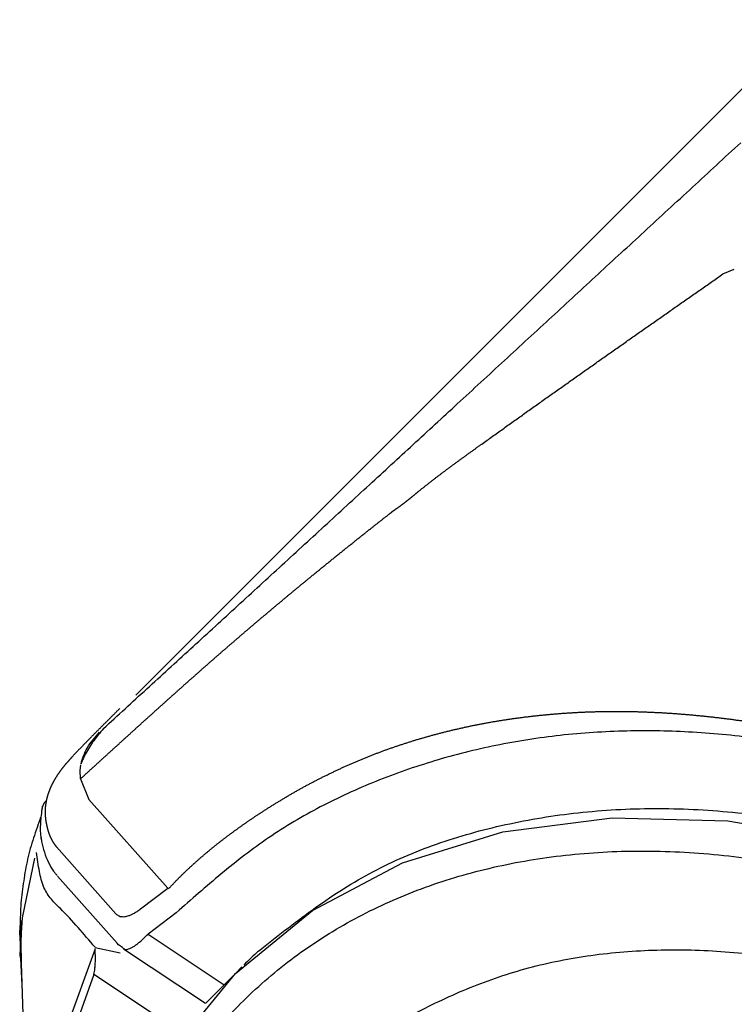
# Model space of a CAD drawing. Units: millimetres. Extents: x 0 to 420, y 0 to 594.
# Drawn here: x 211 to 219, y 245 to 257 of the extents above; entities that cross this region are included whole.
import ezdxf

# ---------------------------------------------------------------- set-up
doc = ezdxf.new("R2010")
doc.units = ezdxf.units.MM
doc.layers.add('1', color=7, linetype='Continuous')

# ---------------------------------------------------------------- blocks, each defined once
blk = doc.blocks.new('80-203-D', base_point=(247.594, 297.701))
at = {"color": 7, "linetype": 'Continuous'}
for p, q in [((210.827, 246.072), (210.973, 246.79)), ((210.807, 246.25), (210.796, 246.042)), ((210.796, 246.043), (210.794, 245.924)), ((210.815, 245.892), (210.806, 246.042)), ((210.815, 245.892), (210.827, 246.072)), ((210.794, 245.924), (210.798, 245.668)), ((210.811, 245.777), (210.815, 245.892)), ((210.812, 245.531), (210.811, 245.777)), ((211.695, 245.704), (211.099, 244.061)), ((211.697, 245.72), (211.996, 245.655)), ((210.798, 245.668), (210.823, 245.191)), ((210.832, 244.92), (210.812, 245.531)), ((211.681, 245.396), (211.144, 243.898)), ((212.779, 244.666), (211.681, 245.396))]:
    blk.add_line(p, q, dxfattribs=at)
for points in [[(211.554, 241.425), (211.68, 242.203), (212.053, 243.408), (212.623, 244.483), (213.377, 245.408), (214.302, 246.163), (215.378, 246.732), (216.582, 247.105), (217.892, 247.273), (219.279, 247.234), (220.716, 246.987), (222.174, 246.539), (223.622, 245.897), (225.032, 245.076), (226.374, 244.092), (227.622, 242.964)], [(210.811, 245.777), (210.792, 245.875), (210.794, 245.924)], [(210.812, 245.531), (210.796, 245.631), (210.798, 245.668)]]:
    blk.add_lwpolyline(points, dxfattribs=at)
for points, knots in [([(211.043, 247.276), (211.014, 247.195), (210.955, 247.03), (210.882, 246.778), (210.838, 246.515), (210.817, 246.339), (210.807, 246.25)], [0, 0, 0, 0, 0.259924, 0.524258, 0.787602, 1.057233, 1.057233, 1.057233, 1.057233]), ([(211.696, 245.721), (211.628, 245.8), (211.494, 245.958), (211.318, 246.149), (211.165, 246.294), (211.069, 246.443), (211.024, 246.639), (211.005, 246.78), (210.995, 246.855)], [0, 0, 0, 0, 0.313065, 0.622733, 0.777952, 0.945233, 1.145564, 1.372905, 1.372905, 1.372905, 1.372905]), ([(211.765, 241.554), (211.777, 241.667), (211.802, 241.892), (211.879, 242.395), (212.08, 243.037), (212.459, 243.771), (212.904, 244.449), (213.426, 245.06), (214.032, 245.588), (214.713, 246.03), (215.459, 246.384), (216.263, 246.646), (217.118, 246.814), (218.015, 246.887), (218.945, 246.863), (219.9, 246.743), (220.871, 246.529), (221.848, 246.223), (222.822, 245.827), (223.784, 245.346), (224.728, 244.79), (225.637, 244.151), (226.494, 243.428), (227.045, 242.919), (227.322, 242.664)], [0, 0, 0, 0, 0.342009, 0.679198, 1.523411, 2.345061, 3.152305, 3.950023, 4.748508, 5.555722, 6.377175, 7.219021, 8.086883, 8.984239, 9.91311, 10.874396, 11.867766, 12.891201, 13.942175, 15.018256, 16.115301, 17.226423, 18.347502, 19.475989, 19.475989, 19.475989, 19.475989]), ([(211.681, 245.396), (211.683, 245.407), (211.688, 245.431), (211.694, 245.468), (211.698, 245.507), (211.7, 245.561), (211.7, 245.627), (211.696, 245.679), (211.695, 245.704)], [0, 0, 0, 0, 0.0352641, 0.071559, 0.1127273, 0.1548121, 0.2330352, 0.310099, 0.310099, 0.310099, 0.310099]), ([(214.35, 244.008), (214.359, 244.02), (214.377, 244.044), (214.49, 244.192), (214.723, 244.428), (215.111, 244.702), (215.601, 244.975), (216.189, 245.252), (216.894, 245.492), (217.646, 245.64), (218.437, 245.702), (219.257, 245.681), (220.099, 245.576), (220.954, 245.388), (221.815, 245.118), (222.673, 244.768), (223.521, 244.345), (224.353, 243.854), (225.155, 243.292), (225.909, 242.654), (226.395, 242.206), (226.639, 241.981)], [0, 0, 0, 0, 0.045605, 0.091153, 0.558494, 1.031523, 1.512426, 2.238972, 2.977446, 3.741135, 4.53321, 5.352157, 6.198877, 7.074164, 7.976187, 8.902389, 9.850647, 10.817407, 11.796591, 12.784543, 13.779016, 13.779016, 13.779016, 13.779016])]:
    blk.add_open_spline(points, degree=3, knots=knots, dxfattribs=at)
blk = doc.blocks.new('88-855-M21', base_point=(-234.704, -159.945))
at = {"color": 7, "linetype": 'Continuous'}
for p, q in [((212.185, 248.741), (295.973, 332.529)), ((219.22, 253.787), (219.287, 253.814)), ((219.287, 253.814), (219.356, 253.843)), ((211.517, 247.837), (211.525, 247.905)), ((211.522, 247.739), (211.517, 247.837)), ((211.522, 247.739), (211.621, 247.491)), ((212.567, 246.427), (211.621, 247.491)), ((211.233, 246.924), (211.945, 246.123)), ((211.247, 246.571), (211.959, 245.771)), ((212.241, 246.18), (212.567, 246.427)), ((212.669, 246.135), (212.33, 245.877)), ((212.33, 245.877), (213.241, 245.271)), ((212.038, 245.703), (213.02, 245.05)), ((213.454, 245.485), (213.377, 245.408)), ((213.341, 245.372), (213.241, 245.271)), ((213.241, 245.271), (213.022, 245.052))]:
    blk.add_line(p, q, dxfattribs=at)
blk.add_lwpolyline([(212.023, 245.718), (211.977, 245.752), (211.959, 245.771)], dxfattribs=at)
for centre, radius, start, end in [((211.27, 247.327), 0.22, 136.0658, 170.1118), ((217.649, 241.338), 5.898, 132.6434, 135.0009)]:
    blk.add_arc(centre, radius, start, end, dxfattribs=at)
for points, knots in [([(211.795, 248.34), (211.968, 248.499), (212.316, 248.817), (212.841, 249.296), (213.371, 249.781), (213.905, 250.271), (214.443, 250.765), (214.978, 251.256), (215.509, 251.744), (216.049, 252.241), (216.603, 252.751), (217.165, 253.269), (217.723, 253.783), (218.284, 254.3), (218.854, 254.825), (219.24, 255.18), (219.433, 255.358)], [0, 0, 0, 0, 0.705173, 1.414335, 2.133578, 2.859414, 3.58911, 4.323811, 5.036819, 5.753675, 6.523969, 7.297132, 8.047844, 8.799446, 9.585998, 10.372429, 10.372429, 10.372429, 10.372429]), ([(211.522, 247.739), (211.532, 247.748), (211.552, 247.767), (211.582, 247.794), (211.612, 247.822), (211.642, 247.849), (211.673, 247.877), (211.703, 247.904), (211.733, 247.932), (211.763, 247.959), (211.793, 247.987), (211.824, 248.014), (211.854, 248.042), (211.884, 248.069), (211.914, 248.097), (211.944, 248.124), (211.975, 248.152), (212.005, 248.179), (212.035, 248.207), (212.065, 248.234), (212.095, 248.261), (212.126, 248.289), (212.156, 248.316), (212.186, 248.344), (212.216, 248.371), (212.246, 248.398), (212.277, 248.426), (212.307, 248.453), (212.337, 248.48), (212.367, 248.507), (212.398, 248.535), (212.428, 248.562), (212.458, 248.589), (212.488, 248.616), (212.519, 248.643), (212.549, 248.671), (212.579, 248.698), (212.609, 248.725), (212.64, 248.752), (212.67, 248.779), (212.7, 248.806), (212.73, 248.833), (212.761, 248.86), (212.791, 248.887), (212.821, 248.914), (212.852, 248.941), (212.882, 248.967), (212.912, 248.994), (212.943, 249.021), (212.973, 249.048), (213.003, 249.075), (213.034, 249.101), (213.064, 249.128), (213.094, 249.154), (213.125, 249.181), (213.155, 249.208), (213.186, 249.234), (213.216, 249.261), (213.246, 249.287), (213.277, 249.313), (213.307, 249.34), (213.338, 249.366), (213.368, 249.392), (213.398, 249.418), (213.428, 249.444), (213.458, 249.47), (213.488, 249.495), (213.518, 249.521), (213.548, 249.547), (213.578, 249.572), (213.608, 249.598), (213.638, 249.623), (213.668, 249.649), (213.699, 249.674), (213.729, 249.7), (213.759, 249.725), (213.789, 249.75), (213.819, 249.776), (213.849, 249.801), (213.879, 249.826), (213.909, 249.851), (213.94, 249.876), (213.97, 249.902), (214, 249.927), (214.03, 249.952), (214.06, 249.977), (214.091, 250.002), (214.121, 250.027), (214.151, 250.052), (214.181, 250.077), (214.212, 250.102), (214.242, 250.126), (214.272, 250.151), (214.304, 250.178), (214.339, 250.206), (214.375, 250.235), (214.411, 250.265), (214.447, 250.294), (214.484, 250.324), (214.52, 250.353), (214.556, 250.383), (214.592, 250.412), (214.629, 250.441), (214.665, 250.47), (214.702, 250.5), (214.738, 250.529), (214.774, 250.557), (214.808, 250.585), (214.842, 250.612), (214.876, 250.639), (214.91, 250.666), (214.944, 250.693), (214.978, 250.72), (215.01, 250.745), (215.042, 250.77), (215.071, 250.793), (215.101, 250.817), (215.131, 250.84), (215.161, 250.863), (215.186, 250.883), (215.206, 250.898), (215.218, 250.908), (215.228, 250.916), (215.234, 250.921), (215.239, 250.925), (215.242, 250.927), (215.245, 250.929), (215.246, 250.93), (215.248, 250.931), (215.248, 250.932), (215.249, 250.932), (215.249, 250.932), (215.25, 250.933), (215.25, 250.933), (215.25, 250.933), (215.25, 250.933), (215.25, 250.933), (215.25, 250.933), (215.25, 250.933), (215.25, 250.933), (215.25, 250.933), (215.25, 250.933), (215.25, 250.933), (215.25, 250.933), (215.25, 250.933), (215.25, 250.933), (215.25, 250.933), (215.251, 250.934), (215.251, 250.935), (215.253, 250.936), (215.254, 250.937), (215.255, 250.938), (215.256, 250.939), (215.258, 250.941), (215.259, 250.942), (215.26, 250.943), (215.262, 250.944), (215.263, 250.945), (215.265, 250.946), (215.266, 250.947), (215.267, 250.948), (215.269, 250.95), (215.271, 250.951), (215.272, 250.952), (215.274, 250.953), (215.275, 250.954), (215.277, 250.955), (215.278, 250.956), (215.28, 250.957), (215.281, 250.958), (215.283, 250.959), (215.285, 250.96), (215.286, 250.961), (215.289, 250.963), (215.294, 250.967), (215.301, 250.971), (215.307, 250.975), (215.313, 250.98), (215.32, 250.984), (215.326, 250.988), (215.332, 250.993), (215.338, 250.997), (215.344, 251.002), (215.35, 251.006), (215.356, 251.01), (215.362, 251.015), (215.368, 251.019), (215.374, 251.024), (215.38, 251.028), (215.386, 251.033), (215.392, 251.037), (215.398, 251.042), (215.404, 251.046), (215.41, 251.051), (215.416, 251.055), (215.421, 251.06), (215.427, 251.064), (215.433, 251.069), (215.439, 251.073), (215.444, 251.078), (215.45, 251.082), (215.456, 251.087), (215.461, 251.092), (215.467, 251.096), (215.473, 251.101), (215.478, 251.105), (215.484, 251.11), (215.49, 251.114), (215.495, 251.119), (215.501, 251.124), (215.506, 251.128), (215.512, 251.133), (215.518, 251.137), (215.523, 251.142), (215.529, 251.146), (215.534, 251.151), (215.54, 251.156), (215.546, 251.16), (215.551, 251.165), (215.557, 251.169), (215.565, 251.176), (215.577, 251.186), (215.591, 251.197), (215.605, 251.209), (215.62, 251.22), (215.634, 251.232), (215.649, 251.243), (215.664, 251.255), (215.678, 251.266), (215.693, 251.278), (215.707, 251.289), (215.722, 251.301), (215.737, 251.312), (215.752, 251.324), (215.766, 251.335), (215.781, 251.346), (215.796, 251.358), (215.811, 251.369), (215.826, 251.38), (215.841, 251.392), (215.856, 251.403), (215.871, 251.414), (215.886, 251.426), (215.901, 251.437), (215.916, 251.448), (215.931, 251.459), (215.946, 251.471), (215.962, 251.482), (215.977, 251.493), (215.992, 251.504), (216.007, 251.515), (216.022, 251.527), (216.038, 251.538), (216.053, 251.549), (216.068, 251.56), (216.084, 251.571), (216.099, 251.582), (216.114, 251.593), (216.13, 251.605), (216.145, 251.616), (216.16, 251.627), (216.176, 251.638), (216.191, 251.649), (216.206, 251.66), (216.222, 251.671), (216.237, 251.682), (216.253, 251.693), (216.268, 251.705), (216.283, 251.716), (216.299, 251.727), (216.33, 251.749), (216.377, 251.783), (216.44, 251.827), (216.502, 251.872), (216.565, 251.917), (216.628, 251.962), (216.69, 252.007), (216.753, 252.051), (216.816, 252.096), (216.879, 252.141), (216.942, 252.186), (217.005, 252.23), (217.067, 252.275), (217.13, 252.319), (217.193, 252.364), (217.257, 252.409), (217.32, 252.453), (217.383, 252.498), (217.446, 252.542), (217.509, 252.587), (217.572, 252.632), (217.635, 252.676), (217.699, 252.721), (217.762, 252.765), (217.825, 252.81), (217.888, 252.854), (217.952, 252.899), (218.015, 252.943), (218.078, 252.988), (218.142, 253.032), (218.205, 253.076), (218.268, 253.121), (218.332, 253.165), (218.395, 253.21), (218.459, 253.254), (218.522, 253.299), (218.586, 253.343), (218.649, 253.387), (218.712, 253.432), (218.776, 253.476), (218.839, 253.52), (218.903, 253.565), (218.966, 253.609), (219.03, 253.654), (219.093, 253.698), (219.157, 253.742), (219.199, 253.772), (219.22, 253.787)], [0, 0, 0, 0, 0.040855, 0.08171, 0.122564, 0.163417, 0.204269, 0.245118, 0.285966, 0.326811, 0.367653, 0.408491, 0.449326, 0.490157, 0.530984, 0.571806, 0.612622, 0.653434, 0.694239, 0.735038, 0.77583, 0.816616, 0.857394, 0.898165, 0.938927, 0.979681, 1.020427, 1.061163, 1.101889, 1.142606, 1.183313, 1.224009, 1.264694, 1.305368, 1.346031, 1.386681, 1.427319, 1.467945, 1.508557, 1.549156, 1.589741, 1.630313, 1.670869, 1.711412, 1.751939, 1.79245, 1.832946, 1.873425, 1.913889, 1.954335, 1.994764, 2.035176, 2.07557, 2.115946, 2.156303, 2.196642, 2.236961, 2.277261, 2.317542, 2.357802, 2.398042, 2.438261, 2.478459, 2.518042, 2.557604, 2.597147, 2.636671, 2.676176, 2.715662, 2.75513, 2.794581, 2.834015, 2.873433, 2.912834, 2.952219, 2.99159, 3.030946, 3.070287, 3.109615, 3.148929, 3.188231, 3.22752, 3.266797, 3.306062, 3.345316, 3.38456, 3.423794, 3.463018, 3.502232, 3.541438, 3.580635, 3.619825, 3.659007, 3.698182, 3.744935, 3.791679, 3.838414, 3.885139, 3.931855, 3.978561, 4.025258, 4.071946, 4.118624, 4.165293, 4.211953, 4.258604, 4.305245, 4.348571, 4.391889, 4.4352, 4.478504, 4.521802, 4.565094, 4.608381, 4.646262, 4.68414, 4.722014, 4.759885, 4.797758, 4.835629, 4.854564, 4.873498, 4.882965, 4.892433, 4.897167, 4.901901, 4.904266, 4.906631, 4.907815, 4.908998, 4.90959, 4.910182, 4.910478, 4.910773, 4.910922, 4.911071, 4.911146, 4.91122, 4.911255, 4.911291, 4.91131, 4.91133, 4.91134, 4.911349, 4.911353, 4.911357, 4.911361, 4.911365, 4.913035, 4.914721, 4.916423, 4.918141, 4.919874, 4.921623, 4.923387, 4.925165, 4.926958, 4.928765, 4.930585, 4.932418, 4.934262, 4.936117, 4.937982, 4.939857, 4.94174, 4.943631, 4.945528, 4.94743, 4.949338, 4.951248, 4.953162, 4.955076, 4.956991, 4.958906, 4.966636, 4.97434, 4.98202, 4.989675, 4.997307, 5.004917, 5.012504, 5.020071, 5.027617, 5.035144, 5.042651, 5.050141, 5.057613, 5.065068, 5.072507, 5.07993, 5.087338, 5.094733, 5.102113, 5.109481, 5.116837, 5.124181, 5.131513, 5.138835, 5.146148, 5.153451, 5.160745, 5.168032, 5.17531, 5.182582, 5.189848, 5.197107, 5.204362, 5.211612, 5.218857, 5.226099, 5.233338, 5.240575, 5.247809, 5.255043, 5.262275, 5.269507, 5.27674, 5.283973, 5.291208, 5.298444, 5.305683, 5.324136, 5.342608, 5.3611, 5.37961, 5.398139, 5.416687, 5.435253, 5.453836, 5.472437, 5.491055, 5.50969, 5.528342, 5.547009, 5.565693, 5.584392, 5.603106, 5.621835, 5.640578, 5.659336, 5.678107, 5.696891, 5.715689, 5.734499, 5.753321, 5.772156, 5.791001, 5.809858, 5.828726, 5.847604, 5.866492, 5.885389, 5.904296, 5.923211, 5.942135, 5.961066, 5.980005, 5.998951, 6.017904, 6.036864, 6.055829, 6.074799, 6.093775, 6.112755, 6.13174, 6.150728, 6.16972, 6.188715, 6.207712, 6.226712, 6.245713, 6.322692, 6.399693, 6.476714, 6.553754, 6.630814, 6.707893, 6.784991, 6.862107, 6.93924, 7.016391, 7.093558, 7.170742, 7.247941, 7.325156, 7.402386, 7.47963, 7.556888, 7.63416, 7.711445, 7.788743, 7.866053, 7.943375, 8.020707, 8.098051, 8.175405, 8.252769, 8.330142, 8.407524, 8.484915, 8.562314, 8.63972, 8.717133, 8.794553, 8.871979, 8.949411, 9.026848, 9.104289, 9.181735, 9.259184, 9.336637, 9.414093, 9.491551, 9.569011, 9.646473, 9.723935, 9.801398, 9.801398, 9.801398, 9.801398]), ([(211.993, 248.583), (211.993, 248.583), (211.993, 248.583), (211.99, 248.58), (211.983, 248.573), (211.973, 248.563), (211.963, 248.553), (211.953, 248.543), (211.944, 248.534), (211.934, 248.524), (211.924, 248.514), (211.914, 248.504), (211.904, 248.494), (211.894, 248.485), (211.885, 248.475), (211.875, 248.465), (211.865, 248.455), (211.856, 248.446), (211.846, 248.436), (211.836, 248.426), (211.827, 248.417), (211.817, 248.407), (211.807, 248.398), (211.798, 248.388), (211.788, 248.379), (211.779, 248.369), (211.769, 248.36), (211.76, 248.35), (211.751, 248.341), (211.741, 248.332), (211.732, 248.322), (211.723, 248.313), (211.713, 248.304), (211.704, 248.294), (211.695, 248.285), (211.686, 248.276), (211.677, 248.267), (211.667, 248.257), (211.658, 248.248), (211.649, 248.239), (211.64, 248.23), (211.631, 248.221), (211.623, 248.212), (211.614, 248.203), (211.605, 248.194), (211.596, 248.185), (211.587, 248.176), (211.579, 248.167), (211.57, 248.158), (211.561, 248.149), (211.553, 248.14), (211.544, 248.132), (211.536, 248.123), (211.528, 248.114), (211.519, 248.105), (211.511, 248.097), (211.503, 248.088), (211.494, 248.08), (211.486, 248.071), (211.478, 248.062), (211.47, 248.054), (211.462, 248.045), (211.454, 248.037), (211.446, 248.029), (211.438, 248.02), (211.431, 248.012), (211.423, 248.003), (211.415, 247.995), (211.41, 247.99), (211.407, 247.987), (211.407, 247.987), (211.407, 247.987)], [0, 0, 0, 0, 0.0000278, 0.0000556, 0.0141242, 0.0281679, 0.0421862, 0.0561784, 0.070144, 0.0840823, 0.0979926, 0.1118744, 0.125727, 0.1395499, 0.1533423, 0.1671038, 0.1808336, 0.1945311, 0.2081958, 0.221827, 0.235424, 0.2489863, 0.2625133, 0.2760043, 0.2894587, 0.3028758, 0.3162551, 0.329596, 0.3428978, 0.3561599, 0.3693817, 0.3825626, 0.395702, 0.4087992, 0.4218536, 0.4348646, 0.4478316, 0.460754, 0.4736312, 0.4864625, 0.4992474, 0.5119852, 0.5246754, 0.5373172, 0.5499102, 0.5624536, 0.574947, 0.5873896, 0.599781, 0.6121204, 0.6244072, 0.636641, 0.648821, 0.6609467, 0.6730175, 0.6850328, 0.6969919, 0.7088944, 0.7207395, 0.7325268, 0.7442556, 0.7559254, 0.7675355, 0.7790854, 0.7905745, 0.8020022, 0.813368, 0.8246713, 0.8359114, 0.8359337, 0.8359559, 0.8359559, 0.8359559, 0.8359559]), ([(212.574, 246.419), (212.574, 246.419), (212.574, 246.419), (212.578, 246.423), (212.584, 246.43), (212.594, 246.441), (212.604, 246.451), (212.614, 246.462), (212.624, 246.472), (212.634, 246.483), (212.644, 246.493), (212.654, 246.504), (212.664, 246.514), (212.674, 246.525), (212.684, 246.535), (212.695, 246.546), (212.705, 246.556), (212.715, 246.566), (212.726, 246.577), (212.736, 246.587), (212.747, 246.597), (212.757, 246.608), (212.768, 246.618), (212.779, 246.628), (212.789, 246.638), (212.8, 246.649), (212.811, 246.659), (212.822, 246.669), (212.833, 246.679), (212.844, 246.689), (212.855, 246.699), (212.866, 246.709), (212.877, 246.719), (212.888, 246.729), (212.899, 246.739), (212.91, 246.749), (212.921, 246.759), (212.933, 246.769), (212.944, 246.779), (212.955, 246.789), (212.967, 246.799), (212.978, 246.809), (212.989, 246.818), (213.001, 246.828), (213.012, 246.838), (213.024, 246.848), (213.036, 246.857), (213.047, 246.867), (213.059, 246.877), (213.071, 246.886), (213.082, 246.896), (213.094, 246.906), (213.106, 246.915), (213.118, 246.925), (213.129, 246.934), (213.141, 246.944), (213.153, 246.953), (213.165, 246.963), (213.177, 246.972), (213.189, 246.981), (213.201, 246.991), (213.213, 247), (213.225, 247.009), (213.237, 247.019), (213.25, 247.028), (213.262, 247.037), (213.274, 247.046), (213.286, 247.056), (213.298, 247.065), (213.311, 247.074), (213.323, 247.083), (213.335, 247.092), (213.348, 247.101), (213.36, 247.11), (213.372, 247.119), (213.385, 247.128), (213.397, 247.137), (213.41, 247.146), (213.422, 247.155), (213.434, 247.164), (213.447, 247.173), (213.46, 247.182), (213.472, 247.191), (213.485, 247.199), (213.497, 247.208), (213.51, 247.217), (213.522, 247.226), (213.535, 247.234), (213.548, 247.243), (213.56, 247.251), (213.573, 247.26), (213.586, 247.269), (213.598, 247.277), (213.611, 247.286), (213.624, 247.294), (213.637, 247.303), (213.649, 247.311), (213.662, 247.319), (213.675, 247.328), (213.688, 247.336), (213.702, 247.346), (213.718, 247.356), (213.735, 247.367), (213.753, 247.378), (213.771, 247.39), (213.788, 247.401), (213.806, 247.412), (213.823, 247.423), (213.841, 247.434), (213.859, 247.445), (213.876, 247.455), (213.894, 247.466), (213.912, 247.477), (213.929, 247.488), (213.947, 247.498), (213.965, 247.509), (213.983, 247.52), (214.001, 247.53), (214.019, 247.54), (214.036, 247.551), (214.054, 247.561), (214.072, 247.571), (214.09, 247.582), (214.108, 247.592), (214.126, 247.602), (214.144, 247.612), (214.162, 247.622), (214.18, 247.632), (214.198, 247.642), (214.216, 247.652), (214.235, 247.662), (214.253, 247.671), (214.271, 247.681), (214.289, 247.691), (214.307, 247.7), (214.326, 247.71), (214.344, 247.719), (214.362, 247.729), (214.381, 247.738), (214.399, 247.748), (214.417, 247.757), (214.436, 247.766), (214.454, 247.775), (214.473, 247.784), (214.491, 247.793), (214.51, 247.802), (214.529, 247.811), (214.547, 247.82), (214.566, 247.829), (214.584, 247.838), (214.603, 247.847), (214.622, 247.855), (214.641, 247.864), (214.659, 247.873), (214.678, 247.881), (214.697, 247.89), (214.716, 247.898), (214.735, 247.907), (214.754, 247.915), (214.773, 247.923), (214.792, 247.931), (214.811, 247.94), (214.83, 247.948), (214.849, 247.956), (214.868, 247.964), (214.887, 247.972), (214.906, 247.98), (214.926, 247.987), (214.945, 247.995), (214.964, 248.003), (214.984, 248.011), (215.003, 248.018), (215.022, 248.026), (215.041, 248.033), (215.06, 248.041), (215.08, 248.048), (215.099, 248.055), (215.118, 248.062), (215.138, 248.069), (215.157, 248.077), (215.176, 248.084), (215.196, 248.091), (215.215, 248.098), (215.235, 248.105), (215.254, 248.111), (215.274, 248.118), (215.294, 248.125), (215.313, 248.132), (215.333, 248.138), (215.353, 248.145), (215.372, 248.151), (215.392, 248.158), (215.412, 248.164), (215.432, 248.171), (215.452, 248.177), (215.472, 248.183), (215.492, 248.189), (215.511, 248.196), (215.531, 248.202), (215.551, 248.208), (215.572, 248.214), (215.592, 248.22), (215.612, 248.226), (215.632, 248.231), (215.652, 248.237), (215.672, 248.243), (215.692, 248.249), (215.713, 248.254), (215.733, 248.26), (215.753, 248.265), (215.774, 248.271), (215.794, 248.276), (215.814, 248.282), (215.835, 248.287), (215.855, 248.292), (215.876, 248.297), (215.896, 248.303), (215.917, 248.308), (215.937, 248.313), (215.958, 248.318), (215.979, 248.323), (215.999, 248.328), (216.02, 248.332), (216.041, 248.337), (216.061, 248.342), (216.082, 248.347), (216.103, 248.351), (216.124, 248.356), (216.144, 248.36), (216.165, 248.365), (216.186, 248.369), (216.207, 248.374), (216.228, 248.378), (216.249, 248.382), (216.27, 248.386), (216.291, 248.39), (216.312, 248.395), (216.333, 248.399), (216.354, 248.403), (216.375, 248.406), (216.396, 248.41), (216.418, 248.414), (216.439, 248.418), (216.46, 248.422), (216.481, 248.425), (216.501, 248.429), (216.522, 248.432), (216.543, 248.436), (216.564, 248.439), (216.584, 248.442), (216.605, 248.445), (216.626, 248.449), (216.647, 248.452), (216.668, 248.455), (216.689, 248.458), (216.709, 248.461), (216.73, 248.464), (216.751, 248.467), (216.772, 248.47), (216.793, 248.472), (216.814, 248.475), (216.835, 248.478), (216.856, 248.481), (216.878, 248.483), (216.899, 248.486), (216.92, 248.488), (216.941, 248.491), (216.962, 248.493), (216.983, 248.495), (217.005, 248.498), (217.026, 248.5), (217.047, 248.502), (217.068, 248.504), (217.09, 248.506), (217.111, 248.508), (217.132, 248.51), (217.154, 248.512), (217.175, 248.514), (217.197, 248.516), (217.218, 248.518), (217.239, 248.519), (217.261, 248.521), (217.282, 248.523), (217.304, 248.524), (217.325, 248.526), (217.347, 248.527), (217.369, 248.529), (217.39, 248.53), (217.412, 248.531), (217.433, 248.532), (217.455, 248.534), (217.477, 248.535), (217.498, 248.536), (217.52, 248.537), (217.542, 248.538), (217.564, 248.539), (217.585, 248.54), (217.607, 248.54), (217.629, 248.541), (217.651, 248.542), (217.673, 248.543), (217.695, 248.543), (217.717, 248.544), (217.738, 248.544), (217.76, 248.545), (217.782, 248.545), (217.804, 248.546), (217.826, 248.546), (217.848, 248.546), (217.87, 248.546), (217.892, 248.546), (217.915, 248.547), (217.937, 248.547), (217.959, 248.547), (217.981, 248.547), (218.003, 248.546), (218.025, 248.546), (218.047, 248.546), (218.07, 248.546), (218.092, 248.545), (218.114, 248.545), (218.136, 248.545), (218.158, 248.544), (218.181, 248.544), (218.203, 248.543), (218.225, 248.542), (218.247, 248.542), (218.27, 248.541), (218.292, 248.54), (218.315, 248.539), (218.337, 248.538), (218.359, 248.537), (218.382, 248.536), (218.404, 248.535), (218.427, 248.534), (218.449, 248.533), (218.471, 248.532), (218.494, 248.531), (218.516, 248.529), (218.539, 248.528), (218.562, 248.526), (218.584, 248.525), (218.607, 248.524), (218.629, 248.522), (218.652, 248.52), (218.675, 248.519), (218.697, 248.517), (218.72, 248.515), (218.743, 248.513), (218.765, 248.512), (218.788, 248.51), (218.811, 248.508), (218.833, 248.506), (218.856, 248.504), (218.879, 248.502), (218.902, 248.499), (218.924, 248.497), (218.947, 248.495), (218.97, 248.493), (218.993, 248.49), (219.016, 248.488), (219.039, 248.486), (219.062, 248.483), (219.084, 248.481), (219.107, 248.478), (219.13, 248.475), (219.153, 248.473), (219.176, 248.47), (219.199, 248.467), (219.222, 248.464), (219.245, 248.462), (219.268, 248.459), (219.291, 248.456), (219.314, 248.453), (219.337, 248.45), (219.36, 248.447), (219.383, 248.443), (219.407, 248.44), (219.43, 248.437), (219.453, 248.434), (219.476, 248.431), (219.499, 248.427), (219.522, 248.424), (219.545, 248.42), (219.569, 248.417), (219.592, 248.413), (219.615, 248.41), (219.638, 248.406), (219.662, 248.402), (219.687, 248.398), (219.712, 248.394), (219.738, 248.39), (219.763, 248.386), (219.789, 248.382), (219.814, 248.377), (219.84, 248.373), (219.865, 248.369), (219.891, 248.364), (219.916, 248.36), (219.942, 248.355), (219.967, 248.35), (219.993, 248.346), (220.018, 248.341), (220.044, 248.336), (220.069, 248.331), (220.095, 248.326), (220.121, 248.321), (220.146, 248.316), (220.172, 248.311), (220.198, 248.306), (220.223, 248.301), (220.249, 248.296), (220.275, 248.291), (220.3, 248.285), (220.326, 248.28), (220.352, 248.275), (220.378, 248.269), (220.403, 248.264), (220.429, 248.258), (220.455, 248.252), (220.481, 248.247), (220.507, 248.241), (220.532, 248.235), (220.558, 248.229), (220.584, 248.223), (220.61, 248.217), (220.636, 248.211), (220.662, 248.205), (220.687, 248.199), (220.713, 248.193), (220.739, 248.187), (220.765, 248.181), (220.791, 248.174), (220.817, 248.168), (220.843, 248.162), (220.869, 248.155), (220.895, 248.149), (220.921, 248.142), (220.947, 248.136), (220.973, 248.129), (220.999, 248.122), (221.025, 248.115), (221.051, 248.109), (221.077, 248.102), (221.103, 248.095), (221.129, 248.088), (221.155, 248.081), (221.181, 248.074), (221.207, 248.067), (221.233, 248.059), (221.259, 248.052), (221.285, 248.045), (221.311, 248.037), (221.337, 248.03), (221.363, 248.023), (221.388, 248.015), (221.414, 248.008), (221.439, 248.001), (221.465, 247.993), (221.491, 247.986), (221.516, 247.978), (221.542, 247.97), (221.568, 247.963), (221.593, 247.955), (221.619, 247.947), (221.645, 247.939), (221.67, 247.931), (221.696, 247.923), (221.722, 247.915), (221.747, 247.907), (221.773, 247.899), (221.799, 247.891), (221.824, 247.883), (221.85, 247.875), (221.876, 247.866), (221.901, 247.858), (221.927, 247.849), (221.953, 247.841), (221.978, 247.833), (222.004, 247.824), (222.03, 247.815), (222.055, 247.807), (222.081, 247.798), (222.107, 247.789), (222.133, 247.78), (222.158, 247.772), (222.184, 247.763), (222.21, 247.754), (222.235, 247.745), (222.261, 247.736), (222.287, 247.726), (222.312, 247.717), (222.338, 247.708), (222.364, 247.699), (222.39, 247.689), (222.415, 247.68), (222.441, 247.671), (222.467, 247.661), (222.492, 247.652), (222.518, 247.642), (222.544, 247.632), (222.569, 247.623), (222.595, 247.613), (222.621, 247.603), (222.647, 247.593), (222.672, 247.583), (222.698, 247.573), (222.724, 247.563), (222.749, 247.553), (222.775, 247.543), (222.801, 247.533), (222.826, 247.523), (222.852, 247.512), (222.877, 247.502), (222.903, 247.492), (222.929, 247.481), (222.954, 247.471), (222.98, 247.46), (223.006, 247.45), (223.031, 247.439), (223.057, 247.428), (223.082, 247.418), (223.108, 247.407), (223.134, 247.396), (223.159, 247.385), (223.185, 247.374), (223.21, 247.363), (223.236, 247.352), (223.261, 247.341), (223.287, 247.33), (223.312, 247.319), (223.338, 247.307), (223.363, 247.296), (223.389, 247.285), (223.414, 247.273), (223.44, 247.262), (223.465, 247.25), (223.49, 247.239), (223.516, 247.227), (223.541, 247.215), (223.567, 247.204), (223.592, 247.192), (223.617, 247.18), (223.643, 247.168), (223.668, 247.156), (223.694, 247.144), (223.719, 247.132), (223.744, 247.12), (223.77, 247.108), (223.795, 247.096), (223.82, 247.083), (223.845, 247.071), (223.871, 247.059), (223.896, 247.046), (223.921, 247.034), (223.947, 247.021), (223.972, 247.009), (223.997, 246.996), (224.022, 246.984), (224.047, 246.971), (224.073, 246.958), (224.098, 246.945), (224.123, 246.932), (224.148, 246.92), (224.173, 246.907), (224.199, 246.894), (224.224, 246.88), (224.249, 246.867), (224.274, 246.854), (224.299, 246.841), (224.324, 246.828), (224.349, 246.814), (224.374, 246.801), (224.399, 246.788), (224.424, 246.774), (224.449, 246.761), (224.474, 246.747), (224.499, 246.733), (224.524, 246.72), (224.549, 246.706), (224.574, 246.692), (224.599, 246.678), (224.624, 246.665), (224.649, 246.651), (224.674, 246.637), (224.699, 246.623), (224.724, 246.609), (224.748, 246.595), (224.773, 246.58), (224.798, 246.566), (224.823, 246.552), (224.848, 246.538), (224.873, 246.523), (224.897, 246.509), (224.922, 246.494), (224.947, 246.48), (224.972, 246.465), (224.996, 246.451), (225.021, 246.436), (225.046, 246.421), (225.07, 246.407), (225.095, 246.392), (225.121, 246.376), (225.147, 246.361), (225.173, 246.345), (225.198, 246.329), (225.224, 246.313), (225.25, 246.297), (225.276, 246.281), (225.302, 246.265), (225.327, 246.249), (225.353, 246.233), (225.379, 246.217), (225.405, 246.201), (225.43, 246.185), (225.456, 246.168), (225.482, 246.152), (225.507, 246.136), (225.533, 246.119), (225.558, 246.103), (225.584, 246.086), (225.609, 246.069), (225.635, 246.053), (225.66, 246.036), (225.686, 246.019), (225.711, 246.003), (225.737, 245.986), (225.762, 245.969), (225.788, 245.952), (225.813, 245.935), (225.838, 245.918), (225.864, 245.901), (225.889, 245.883), (225.914, 245.866), (225.939, 245.849), (225.965, 245.832), (225.99, 245.814), (226.015, 245.797), (226.04, 245.779), (226.065, 245.762), (226.09, 245.744), (226.116, 245.727), (226.141, 245.709), (226.166, 245.691), (226.191, 245.674), (226.216, 245.656), (226.241, 245.638), (226.266, 245.62), (226.29, 245.602), (226.315, 245.584), (226.34, 245.566), (226.365, 245.548), (226.39, 245.53), (226.415, 245.512), (226.439, 245.493), (226.464, 245.475), (226.489, 245.457), (226.513, 245.439), (226.538, 245.42), (226.563, 245.402), (226.587, 245.383), (226.612, 245.365), (226.636, 245.346), (226.661, 245.327), (226.685, 245.309), (226.71, 245.29), (226.734, 245.271), (226.759, 245.252), (226.783, 245.233), (226.807, 245.214), (226.831, 245.195), (226.856, 245.176), (226.88, 245.157), (226.904, 245.138), (226.928, 245.119), (226.953, 245.1), (226.977, 245.081), (227.001, 245.061), (227.025, 245.042), (227.049, 245.023), (227.073, 245.003), (227.097, 244.984), (227.121, 244.964), (227.145, 244.945), (227.168, 244.925), (227.192, 244.905), (227.216, 244.886), (227.24, 244.866), (227.264, 244.846), (227.287, 244.826), (227.311, 244.807), (227.335, 244.787), (227.358, 244.767), (227.382, 244.747), (227.405, 244.727), (227.429, 244.707), (227.452, 244.687), (227.476, 244.666), (227.499, 244.646), (227.522, 244.626), (227.546, 244.606), (227.569, 244.585), (227.592, 244.565), (227.617, 244.544), (227.642, 244.521), (227.668, 244.498), (227.694, 244.475), (227.72, 244.451), (227.747, 244.428), (227.773, 244.405), (227.799, 244.381), (227.825, 244.357), (227.85, 244.334), (227.876, 244.31), (227.902, 244.286), (227.928, 244.263), (227.954, 244.239), (227.979, 244.215), (228.005, 244.191), (228.031, 244.167), (228.056, 244.143), (228.082, 244.119), (228.107, 244.095), (228.133, 244.071), (228.158, 244.046), (228.183, 244.022), (228.209, 243.998), (228.234, 243.973), (228.259, 243.949), (228.284, 243.924), (228.309, 243.9), (228.334, 243.875), (228.359, 243.851), (228.384, 243.826), (228.409, 243.801), (228.425, 243.785), (228.434, 243.776), (228.434, 243.776), (228.434, 243.776)], [0, 0, 0, 0, 0.00002, 0.00004, 0.014459, 0.028899, 0.04336, 0.057842, 0.072344, 0.086866, 0.101408, 0.11597, 0.130552, 0.145154, 0.159775, 0.174415, 0.189073, 0.203751, 0.218447, 0.233162, 0.247894, 0.262644, 0.277412, 0.292198, 0.307, 0.32182, 0.336656, 0.351509, 0.366378, 0.381263, 0.396164, 0.41108, 0.426012, 0.440958, 0.455919, 0.470895, 0.485885, 0.500889, 0.515907, 0.530938, 0.545982, 0.561039, 0.576108, 0.59119, 0.606284, 0.62139, 0.636507, 0.651636, 0.666775, 0.681925, 0.697085, 0.712255, 0.727435, 0.742625, 0.757823, 0.773031, 0.788247, 0.803471, 0.818703, 0.833942, 0.849189, 0.864443, 0.879703, 0.89497, 0.910243, 0.925522, 0.940805, 0.956094, 0.971388, 0.986686, 1.001988, 1.017294, 1.032604, 1.047916, 1.063231, 1.078549, 1.093869, 1.10919, 1.124513, 1.139837, 1.155162, 1.170487, 1.185812, 1.201137, 1.216461, 1.231784, 1.247106, 1.262426, 1.277744, 1.293059, 1.308372, 1.323682, 1.338988, 1.354291, 1.369589, 1.384883, 1.400172, 1.415455, 1.430733, 1.446005, 1.461271, 1.482118, 1.502953, 1.523776, 1.544587, 1.565387, 1.586176, 1.606955, 1.627723, 1.648481, 1.66923, 1.689969, 1.710699, 1.73142, 1.752134, 1.772839, 1.793536, 1.814226, 1.834909, 1.855585, 1.876255, 1.896918, 1.917576, 1.938229, 1.958877, 1.97952, 2.000158, 2.020793, 2.041424, 2.062052, 2.082676, 2.103298, 2.123918, 2.144536, 2.165153, 2.185768, 2.206382, 2.226996, 2.24761, 2.268224, 2.288839, 2.309454, 2.330071, 2.350689, 2.37131, 2.391933, 2.412558, 2.433187, 2.453819, 2.474456, 2.495096, 2.515741, 2.536391, 2.557046, 2.577707, 2.598374, 2.619048, 2.639728, 2.660416, 2.681111, 2.701814, 2.722526, 2.743246, 2.763975, 2.784714, 2.805463, 2.826222, 2.846991, 2.867772, 2.888564, 2.909368, 2.930184, 2.950745, 2.971319, 2.991906, 3.012504, 3.033115, 3.053739, 3.074375, 3.095024, 3.115685, 3.136359, 3.157046, 3.177746, 3.198459, 3.219184, 3.239922, 3.260674, 3.281438, 3.302216, 3.323007, 3.34381, 3.364627, 3.385458, 3.406302, 3.427159, 3.448029, 3.468913, 3.48981, 3.510721, 3.531645, 3.552583, 3.573535, 3.5945, 3.615479, 3.636472, 3.657478, 3.678498, 3.699533, 3.720581, 3.741643, 3.762718, 3.783808, 3.804912, 3.82603, 3.847162, 3.868308, 3.889469, 3.910643, 3.931832, 3.953035, 3.974252, 3.995484, 4.016729, 4.03799, 4.059264, 4.080553, 4.101857, 4.123174, 4.144507, 4.165854, 4.187215, 4.208591, 4.229982, 4.251387, 4.272807, 4.294241, 4.31569, 4.337154, 4.358633, 4.380126, 4.401634, 4.423157, 4.444695, 4.46566, 4.48664, 4.507633, 4.528641, 4.549664, 4.5707, 4.591751, 4.612817, 4.633898, 4.654993, 4.676103, 4.697228, 4.718367, 4.739522, 4.760692, 4.781877, 4.803078, 4.824294, 4.845525, 4.866772, 4.888034, 4.909312, 4.930605, 4.951915, 4.97324, 4.994581, 5.015939, 5.037312, 5.058702, 5.080107, 5.10153, 5.122968, 5.144423, 5.165895, 5.187383, 5.208888, 5.230409, 5.251948, 5.273503, 5.295075, 5.316665, 5.338271, 5.359895, 5.381536, 5.403194, 5.42487, 5.446563, 5.468274, 5.490003, 5.511749, 5.533513, 5.555295, 5.577094, 5.598912, 5.620748, 5.642602, 5.664474, 5.686365, 5.708273, 5.730201, 5.752146, 5.774111, 5.796094, 5.818095, 5.840116, 5.862155, 5.884214, 5.906291, 5.928387, 5.950502, 5.972637, 5.994791, 6.016964, 6.039157, 6.061314, 6.083491, 6.105687, 6.127903, 6.150138, 6.172392, 6.194667, 6.21696, 6.239274, 6.261606, 6.283959, 6.306331, 6.328723, 6.351134, 6.373565, 6.396015, 6.418486, 6.440976, 6.463485, 6.486015, 6.508564, 6.531133, 6.553721, 6.576329, 6.598957, 6.621605, 6.644272, 6.666959, 6.689666, 6.712392, 6.735139, 6.757904, 6.78069, 6.803495, 6.82632, 6.849164, 6.872029, 6.894912, 6.917816, 6.940739, 6.963681, 6.986644, 7.009625, 7.032627, 7.055647, 7.078688, 7.101748, 7.124827, 7.147926, 7.171044, 7.194181, 7.217338, 7.240514, 7.26371, 7.286925, 7.310159, 7.333412, 7.356685, 7.379977, 7.403288, 7.426618, 7.449967, 7.473335, 7.496722, 7.520129, 7.543554, 7.566998, 7.590461, 7.613942, 7.637443, 7.660962, 7.686685, 7.71243, 7.738198, 7.763988, 7.7898, 7.815634, 7.841491, 7.86737, 7.893271, 7.919194, 7.945139, 7.971107, 7.997096, 8.023108, 8.049142, 8.075197, 8.101275, 8.127375, 8.153497, 8.17964, 8.205806, 8.231993, 8.258203, 8.284434, 8.310687, 8.336962, 8.363258, 8.389577, 8.415917, 8.442279, 8.468662, 8.495067, 8.521494, 8.547943, 8.574413, 8.600904, 8.627417, 8.653952, 8.680508, 8.707085, 8.733684, 8.760305, 8.786946, 8.813609, 8.840294, 8.866999, 8.893726, 8.920474, 8.947244, 8.974034, 9.000846, 9.027679, 9.054533, 9.081407, 9.108303, 9.13522, 9.162158, 9.189117, 9.216097, 9.243098, 9.27012, 9.297162, 9.324225, 9.351309, 9.378414, 9.405031, 9.431667, 9.458323, 9.484999, 9.511694, 9.538409, 9.565143, 9.591897, 9.61867, 9.645462, 9.672273, 9.699103, 9.725952, 9.752819, 9.779706, 9.806611, 9.833534, 9.860476, 9.887437, 9.914415, 9.941412, 9.968427, 9.99546, 10.022511, 10.04958, 10.076667, 10.103771, 10.130893, 10.158032, 10.185189, 10.212364, 10.239555, 10.266764, 10.29399, 10.321233, 10.348493, 10.37577, 10.403064, 10.430375, 10.457702, 10.485046, 10.512406, 10.539783, 10.567176, 10.594586, 10.622012, 10.649454, 10.676912, 10.704386, 10.731876, 10.759382, 10.786904, 10.814442, 10.841995, 10.869564, 10.897148, 10.924748, 10.952363, 10.979994, 11.007639, 11.035301, 11.062977, 11.090668, 11.118374, 11.146095, 11.173832, 11.201583, 11.229348, 11.257129, 11.284924, 11.312733, 11.340557, 11.36834, 11.396137, 11.423948, 11.451773, 11.479613, 11.507467, 11.535335, 11.563218, 11.591114, 11.619024, 11.646949, 11.674887, 11.70284, 11.730806, 11.758786, 11.78678, 11.814788, 11.842809, 11.870844, 11.898893, 11.926955, 11.955031, 11.983121, 12.011224, 12.039341, 12.06747, 12.095614, 12.12377, 12.15194, 12.180123, 12.20832, 12.236529, 12.264752, 12.292987, 12.321236, 12.349498, 12.377772, 12.40606, 12.43436, 12.462673, 12.490999, 12.519338, 12.547689, 12.576053, 12.604429, 12.632818, 12.66122, 12.689634, 12.71806, 12.746499, 12.77495, 12.803413, 12.831889, 12.860376, 12.888876, 12.917388, 12.945912, 12.974448, 13.002995, 13.031555, 13.060127, 13.08871, 13.117305, 13.145912, 13.17453, 13.20316, 13.231802, 13.260455, 13.28912, 13.317796, 13.346483, 13.375181, 13.403891, 13.432613, 13.461345, 13.490088, 13.520341, 13.550605, 13.580882, 13.61117, 13.64147, 13.671782, 13.702106, 13.732441, 13.762788, 13.793146, 13.823514, 13.853894, 13.884285, 13.914687, 13.9451, 13.975523, 14.005956, 14.0364, 14.066855, 14.097319, 14.127794, 14.158278, 14.188773, 14.219277, 14.24979, 14.280314, 14.310846, 14.341388, 14.371939, 14.402499, 14.433068, 14.463646, 14.494232, 14.524828, 14.555431, 14.586043, 14.616664, 14.647292, 14.677929, 14.708573, 14.739226, 14.769886, 14.800553, 14.831228, 14.861911, 14.892601, 14.923298, 14.954002, 14.984712, 15.01543, 15.046155, 15.076885, 15.107623, 15.138367, 15.169117, 15.199873, 15.230635, 15.261403, 15.292177, 15.322957, 15.353742, 15.384533, 15.415329, 15.44613, 15.476936, 15.507747, 15.538564, 15.569385, 15.60021, 15.631041, 15.661875, 15.692714, 15.723558, 15.754405, 15.785257, 15.816112, 15.846971, 15.877834, 15.9087, 15.939569, 15.970442, 16.001319, 16.032198, 16.06308, 16.093966, 16.124854, 16.155744, 16.186638, 16.217533, 16.248431, 16.279331, 16.310234, 16.341138, 16.372044, 16.402952, 16.433862, 16.464773, 16.495685, 16.526599, 16.557515, 16.588431, 16.619348, 16.654411, 16.689475, 16.724539, 16.759605, 16.794672, 16.82974, 16.864809, 16.899879, 16.93495, 16.970022, 17.005095, 17.040168, 17.075243, 17.110318, 17.145394, 17.180471, 17.215548, 17.250626, 17.285705, 17.320784, 17.355864, 17.390945, 17.426026, 17.461107, 17.496189, 17.531272, 17.566355, 17.601438, 17.636521, 17.671605, 17.706689, 17.741773, 17.741803, 17.741833, 17.741833, 17.741833, 17.741833]), ([(211.795, 248.34), (211.756, 248.293), (211.677, 248.197), (211.597, 248.075), (211.553, 247.98), (211.536, 247.94), (211.528, 247.92)], [0, 0, 0, 0, 0.1844614, 0.3699973, 0.4349399, 0.5004659, 0.5004659, 0.5004659, 0.5004659]), ([(211.528, 247.92), (211.537, 247.951), (211.556, 248.016), (211.601, 248.113), (211.669, 248.206), (211.721, 248.266), (211.748, 248.297)], [0, 0, 0, 0, 0.0987241, 0.2026462, 0.318256, 0.4423136, 0.4423136, 0.4423136, 0.4423136]), ([(228.242, 243.584), (227.986, 243.824), (227.475, 244.302), (226.686, 244.991), (225.854, 245.618), (224.98, 246.195), (224.072, 246.72), (223.149, 247.18), (222.232, 247.563), (221.35, 247.861), (220.495, 248.08), (219.674, 248.227), (218.865, 248.307), (218.064, 248.322), (217.275, 248.271), (216.504, 248.151), (215.765, 247.966), (215.06, 247.719), (214.393, 247.415), (213.769, 247.046), (213.203, 246.606), (212.847, 246.292), (212.669, 246.135)], [0, 0, 0, 0, 1.051873, 2.099369, 3.140784, 4.173303, 5.238556, 6.286204, 7.263916, 8.219647, 9.075651, 9.909488, 10.721292, 11.511178, 12.31103, 13.08954, 13.848982, 14.592745, 15.326414, 16.047497, 16.760469, 17.47239, 17.47239, 17.47239, 17.47239]), ([(211.407, 247.987), (211.407, 247.987), (211.407, 247.987), (211.407, 247.986), (211.406, 247.985), (211.404, 247.983), (211.4, 247.979), (211.395, 247.973), (211.39, 247.968), (211.386, 247.963), (211.381, 247.957), (211.376, 247.952), (211.371, 247.947), (211.367, 247.941), (211.362, 247.936), (211.357, 247.931), (211.353, 247.925), (211.348, 247.92), (211.344, 247.915), (211.339, 247.91), (211.335, 247.904), (211.331, 247.899), (211.326, 247.894), (211.322, 247.888), (211.318, 247.883), (211.313, 247.878), (211.309, 247.872), (211.305, 247.867), (211.301, 247.862), (211.297, 247.857), (211.293, 247.851), (211.289, 247.846), (211.285, 247.841), (211.281, 247.835), (211.277, 247.83), (211.273, 247.825), (211.269, 247.82), (211.265, 247.814), (211.262, 247.809), (211.258, 247.804), (211.254, 247.798), (211.251, 247.793), (211.247, 247.788), (211.243, 247.783), (211.24, 247.777), (211.236, 247.772), (211.233, 247.767), (211.23, 247.761), (211.226, 247.756), (211.223, 247.751), (211.22, 247.745), (211.216, 247.74), (211.213, 247.735), (211.21, 247.73), (211.207, 247.724), (211.204, 247.719), (211.201, 247.714), (211.198, 247.709), (211.196, 247.704), (211.193, 247.698), (211.19, 247.693), (211.187, 247.688), (211.185, 247.683), (211.182, 247.678), (211.179, 247.673), (211.177, 247.667), (211.174, 247.662), (211.172, 247.657), (211.17, 247.652), (211.167, 247.647), (211.165, 247.641), (211.163, 247.636), (211.16, 247.631), (211.158, 247.626), (211.156, 247.621), (211.154, 247.616), (211.152, 247.611), (211.15, 247.605), (211.148, 247.6), (211.146, 247.595), (211.144, 247.59), (211.142, 247.585), (211.14, 247.58), (211.138, 247.575), (211.136, 247.57), (211.135, 247.565), (211.133, 247.56), (211.131, 247.554), (211.129, 247.549), (211.128, 247.544), (211.126, 247.539), (211.125, 247.533), (211.123, 247.528), (211.122, 247.523), (211.12, 247.517), (211.119, 247.512), (211.117, 247.507), (211.116, 247.501), (211.115, 247.496), (211.114, 247.491), (211.112, 247.485), (211.112, 247.482), (211.111, 247.48), (211.111, 247.48), (211.111, 247.48)], [0, 0, 0, 0, 0.0000223, 0.0000445, 0.0019718, 0.0038983, 0.0111192, 0.0183181, 0.0254948, 0.0326492, 0.0397813, 0.0468911, 0.0539783, 0.061043, 0.0680851, 0.0751045, 0.0821011, 0.089075, 0.0960259, 0.1029539, 0.109859, 0.1167411, 0.1236001, 0.130436, 0.1372488, 0.1440384, 0.1508049, 0.1575483, 0.1642684, 0.1709653, 0.177639, 0.1842896, 0.1909169, 0.1975211, 0.2041021, 0.21066, 0.2171948, 0.2237065, 0.2301953, 0.236661, 0.2431039, 0.2495239, 0.2559212, 0.2622957, 0.2686477, 0.2749771, 0.2812841, 0.2875688, 0.2938313, 0.3000717, 0.3062902, 0.3124868, 0.3186618, 0.3248152, 0.3308076, 0.3367796, 0.3427312, 0.3486624, 0.3545733, 0.3604639, 0.3663341, 0.372184, 0.3780135, 0.3838226, 0.3896114, 0.3953798, 0.4011278, 0.4068554, 0.4125625, 0.4182492, 0.4239155, 0.4295612, 0.4351864, 0.440791, 0.4463751, 0.4519385, 0.4574812, 0.4630033, 0.4685046, 0.4739851, 0.4794448, 0.4848836, 0.4903015, 0.4956984, 0.5010743, 0.5064291, 0.5117628, 0.5173418, 0.5229, 0.5284399, 0.5339641, 0.539475, 0.5449754, 0.5504678, 0.555955, 0.5614394, 0.5669238, 0.5724109, 0.5779034, 0.583404, 0.5889154, 0.5944403, 0.5944572, 0.5944742, 0.5944742, 0.5944742, 0.5944742]), ([(211.111, 247.48), (211.111, 247.48), (211.111, 247.48), (211.111, 247.479), (211.111, 247.476), (211.11, 247.472), (211.109, 247.468), (211.108, 247.465), (211.108, 247.461), (211.107, 247.457), (211.106, 247.453), (211.106, 247.449), (211.105, 247.445), (211.104, 247.441), (211.104, 247.437), (211.103, 247.433), (211.103, 247.43), (211.102, 247.425), (211.101, 247.421), (211.101, 247.417), (211.1, 247.412), (211.1, 247.408), (211.099, 247.404), (211.099, 247.399), (211.099, 247.395), (211.098, 247.391), (211.098, 247.386), (211.098, 247.382), (211.097, 247.378), (211.097, 247.373), (211.097, 247.369), (211.097, 247.365), (211.097, 247.36), (211.097, 247.356), (211.096, 247.351), (211.096, 247.347), (211.096, 247.342), (211.096, 247.337), (211.097, 247.333), (211.097, 247.328), (211.097, 247.324), (211.097, 247.319), (211.097, 247.315), (211.097, 247.31), (211.097, 247.306), (211.098, 247.301), (211.098, 247.297), (211.098, 247.292), (211.099, 247.287), (211.099, 247.283), (211.099, 247.28), (211.1, 247.277), (211.1, 247.274), (211.1, 247.271), (211.1, 247.269), (211.101, 247.266), (211.101, 247.263), (211.101, 247.26), (211.102, 247.257), (211.102, 247.255), (211.102, 247.252), (211.103, 247.249), (211.103, 247.248), (211.103, 247.247), (211.103, 247.247), (211.103, 247.247)], [0, 0, 0, 0, 0.000015, 0.00003, 0.0038674, 0.0077333, 0.0116242, 0.0155366, 0.0194671, 0.0234122, 0.0273685, 0.0313327, 0.0353012, 0.0392708, 0.0432381, 0.0471997, 0.0511524, 0.0550929, 0.0595646, 0.0640172, 0.0684516, 0.0728687, 0.0772696, 0.0816551, 0.0860262, 0.0903839, 0.0947289, 0.0990624, 0.103385, 0.1076979, 0.1120018, 0.1162976, 0.1205862, 0.1251738, 0.1297549, 0.1343302, 0.1389006, 0.1434667, 0.1480292, 0.152589, 0.1571466, 0.1617029, 0.1662584, 0.1708138, 0.1753699, 0.1799273, 0.1844865, 0.1890483, 0.1936133, 0.1981821, 0.201045, 0.2039068, 0.2067651, 0.2096169, 0.2124598, 0.2152911, 0.2181081, 0.2209082, 0.2236889, 0.2264475, 0.2291816, 0.2318886, 0.234566, 0.2345798, 0.2345936, 0.2345936, 0.2345936, 0.2345936]), ([(211.063, 247.412), (211.055, 247.354), (211.041, 247.243), (211.035, 247.121), (211.044, 247.049), (211.047, 247.028), (211.049, 247.019)], [0, 0, 0, 0, 0.1762808, 0.3340016, 0.3649133, 0.3951137, 0.3951137, 0.3951137, 0.3951137]), ([(213.653, 245.676), (213.865, 245.843), (214.289, 246.176), (214.974, 246.625), (215.74, 246.96), (216.565, 247.195), (217.436, 247.343), (218.346, 247.399), (219.288, 247.358), (220.253, 247.222), (221.232, 246.994), (222.216, 246.675), (223.196, 246.267), (224.164, 245.776), (225.112, 245.21), (226.027, 244.564), (226.889, 243.834), (227.443, 243.321), (227.722, 243.064)], [0, 0, 0, 0, 0.808095, 1.619467, 2.449393, 3.305551, 4.186488, 5.095245, 6.03611, 7.009653, 8.014509, 9.048624, 10.109698, 11.195287, 12.301243, 13.420863, 14.550155, 15.686638, 15.686638, 15.686638, 15.686638]), ([(211.103, 247.247), (211.103, 247.247), (211.103, 247.247), (211.103, 247.246), (211.103, 247.245), (211.104, 247.242), (211.104, 247.24), (211.104, 247.238), (211.105, 247.236), (211.105, 247.234), (211.105, 247.232), (211.106, 247.23), (211.106, 247.228), (211.106, 247.225), (211.107, 247.222), (211.108, 247.217), (211.109, 247.213), (211.11, 247.208), (211.111, 247.204), (211.112, 247.199), (211.112, 247.195), (211.113, 247.191), (211.114, 247.186), (211.115, 247.182), (211.116, 247.177), (211.117, 247.173), (211.118, 247.169), (211.119, 247.164), (211.12, 247.16), (211.121, 247.156), (211.122, 247.151), (211.123, 247.147), (211.124, 247.143), (211.126, 247.139), (211.127, 247.135), (211.128, 247.13), (211.129, 247.126), (211.13, 247.122), (211.131, 247.118), (211.132, 247.114), (211.134, 247.11), (211.135, 247.106), (211.136, 247.103), (211.137, 247.099), (211.138, 247.095), (211.14, 247.091), (211.141, 247.088), (211.142, 247.084), (211.143, 247.08), (211.145, 247.077), (211.146, 247.073), (211.147, 247.07), (211.149, 247.066), (211.15, 247.062), (211.152, 247.059), (211.153, 247.056), (211.154, 247.052), (211.156, 247.049), (211.157, 247.045), (211.159, 247.042), (211.16, 247.039), (211.162, 247.035), (211.163, 247.032), (211.165, 247.029), (211.166, 247.025), (211.168, 247.022), (211.17, 247.019), (211.171, 247.016), (211.173, 247.013), (211.175, 247.01), (211.176, 247.006), (211.178, 247.003), (211.18, 247), (211.181, 246.997), (211.183, 246.994), (211.185, 246.991), (211.187, 246.988), (211.188, 246.985), (211.19, 246.983), (211.192, 246.98), (211.194, 246.977), (211.196, 246.974), (211.198, 246.971), (211.199, 246.968), (211.201, 246.966), (211.203, 246.963), (211.205, 246.96), (211.207, 246.957), (211.209, 246.955), (211.211, 246.952), (211.213, 246.949), (211.215, 246.947), (211.217, 246.944), (211.219, 246.941), (211.221, 246.939), (211.223, 246.936), (211.225, 246.934), (211.227, 246.931), (211.229, 246.929), (211.23, 246.926), (211.232, 246.924), (211.233, 246.924), (211.233, 246.924), (211.233, 246.924)], [0, 0, 0, 0, 0.0000156, 0.0000311, 0.0021534, 0.0042549, 0.0063378, 0.0084046, 0.0104574, 0.0124985, 0.0145299, 0.0165536, 0.0185719, 0.0205866, 0.0251836, 0.0297719, 0.0343509, 0.0389199, 0.0434785, 0.0480262, 0.0525623, 0.0570863, 0.0615978, 0.0660961, 0.0705807, 0.0750512, 0.079507, 0.0839476, 0.0883725, 0.0927812, 0.0971731, 0.1015479, 0.1059049, 0.1102438, 0.1145639, 0.118865, 0.1231465, 0.1274079, 0.1316488, 0.1358687, 0.1398939, 0.1438996, 0.1478857, 0.1518526, 0.1558002, 0.1597287, 0.1636382, 0.1675288, 0.1714007, 0.175254, 0.1790887, 0.1829051, 0.1867034, 0.1904835, 0.1942458, 0.1979903, 0.2017172, 0.2054268, 0.2091191, 0.2127943, 0.2164526, 0.2200943, 0.2237194, 0.2273282, 0.2309209, 0.2344978, 0.2380589, 0.2416368, 0.2451993, 0.2487466, 0.2522792, 0.2557973, 0.2593012, 0.2627912, 0.2662675, 0.2697305, 0.2731803, 0.2766172, 0.2800415, 0.2834533, 0.2868529, 0.2902405, 0.2936163, 0.2969804, 0.3003331, 0.3036746, 0.3070049, 0.3103242, 0.3136327, 0.3169306, 0.3202178, 0.3234947, 0.3267612, 0.3300174, 0.3332636, 0.3364997, 0.3397258, 0.3429421, 0.3461485, 0.3493452, 0.3525322, 0.3525425, 0.3525528, 0.3525528, 0.3525528, 0.3525528]), ([(211.046, 247.046), (211.047, 247.037), (211.05, 247.017), (211.06, 246.955), (211.086, 246.859), (211.134, 246.739), (211.181, 246.654), (211.22, 246.605), (211.235, 246.588), (211.242, 246.58)], [0, 0, 0, 0, 0.028676, 0.0578827, 0.1901, 0.3249406, 0.4450627, 0.4796626, 0.5126532, 0.5126532, 0.5126532, 0.5126532]), ([(211.945, 246.123), (211.957, 246.113), (211.982, 246.091), (212.026, 246.086), (212.061, 246.089), (212.092, 246.097), (212.124, 246.109), (212.16, 246.126), (212.2, 246.15), (212.227, 246.17), (212.241, 246.18)], [0, 0, 0, 0, 0.048031, 0.0961364, 0.1257189, 0.1553227, 0.1911345, 0.2269385, 0.2778412, 0.328732, 0.328732, 0.328732, 0.328732]), ([(212.023, 245.718), (212.033, 245.709), (212.054, 245.689), (212.096, 245.699), (212.128, 245.712), (212.161, 245.731), (212.194, 245.755), (212.236, 245.788), (212.281, 245.828), (212.313, 245.861), (212.33, 245.877)], [0, 0, 0, 0, 0.0403567, 0.0815424, 0.1151346, 0.1483033, 0.1935347, 0.238894, 0.3074049, 0.3758786, 0.3758786, 0.3758786, 0.3758786])]:
    blk.add_open_spline(points, degree=3, knots=knots, dxfattribs=at)
blk = doc.blocks.new('S3253-80-CD', base_point=(125.29, 252.632))
for name, p in [('88-855-M21', (-234.704, -159.945)), ('80-203-D', (247.594, 297.701))]:
    blk.add_blockref(name, p)

msp = doc.modelspace()

# ---------------------------------------------------------------- block references
at = {"layer": '1'}
msp.add_blockref('S3253-80-CD', (125.29, 252.632), dxfattribs=at)

doc.saveas('drawing.dxf')
